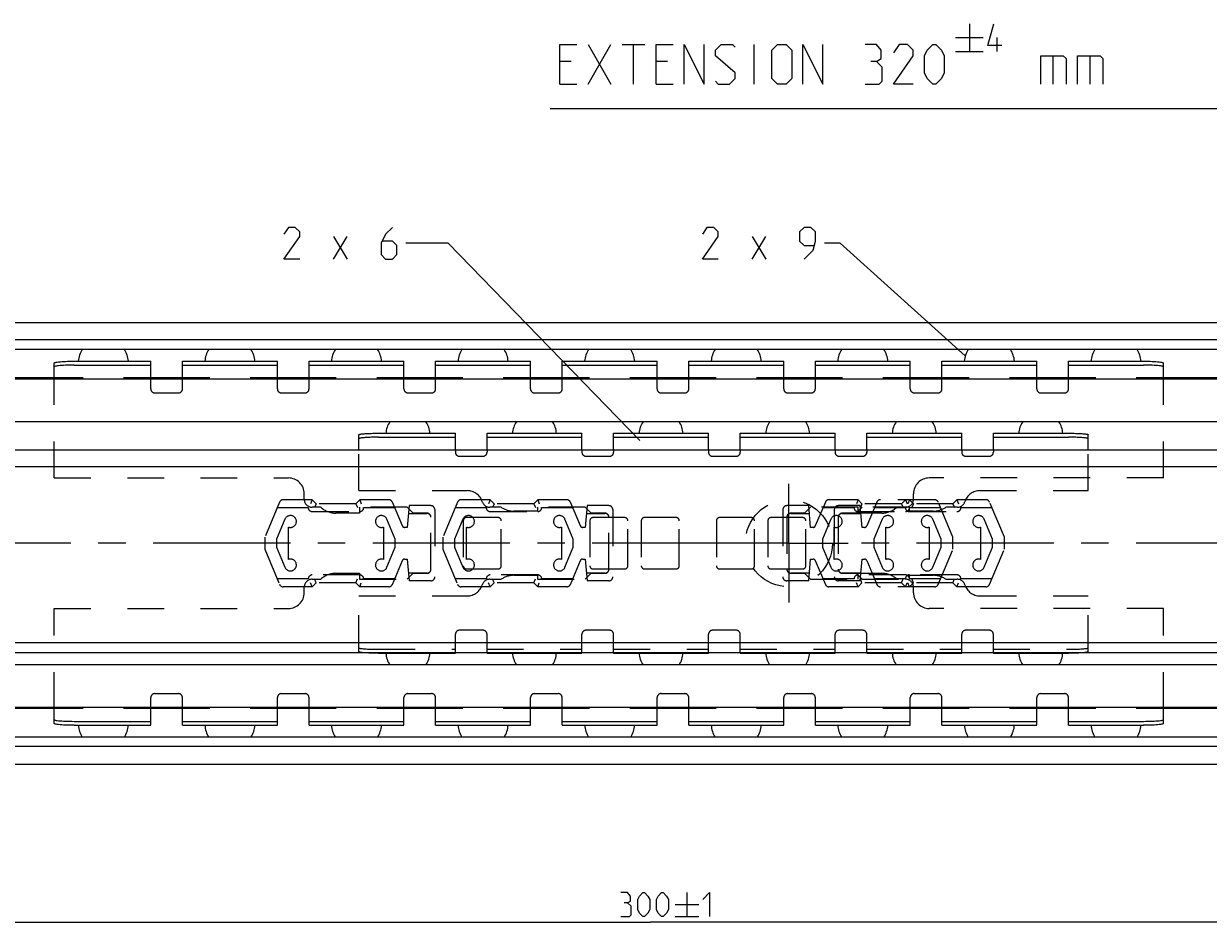
# Model space of a CAD drawing. Extents: x 0 to 968, y 0 to 594.
# Drawn here: x 171 to 321, y 335 to 449 of the extents above; entities that cross this region are included whole.
import ezdxf

# ---------------------------------------------------------------- set-up
doc = ezdxf.new("R2010")
doc.units = 0
doc.header["$LTSCALE"] = 46.255
doc.header["$MEASUREMENT"] = 0
doc.linetypes.add('CENTER', pattern=[0.6, 0.375, -0.075, 0.075, -0.075])
doc.linetypes.add('HIDDEN', pattern=[0.2, 0.1, -0.1])
doc.layers.get('0').update_dxf_attribs({"linetype": 'CONTINUOUS'})
doc.layers.add('DEFAULT_1', color=7, linetype='CENTER')
doc.layers.add('DEFAULT_2', color=8, linetype='HIDDEN')
doc.dimstyles.get("Standard").update_dxf_attribs({"dimtxt": 0.18, "dimasz": 0.18, "dimexe": 0.18, "dimexo": 0.0625, "dimgap": 0.09, "dimtad": 0, "dimtih": 1, "dimtoh": 1, "dimdec": 4, "dimzin": 0, "dimdsep": 46, "dimtxsty": 'Standard', "dimcen": 0.09, "dimadec": 0, "dimazin": 0, "dimtfac": 1, "dimtdec": 4, "dimtofl": 0, "dimtmove": 0, "dimatfit": 3, "dimfxl": 1, "dimtolj": 1, "dimtzin": 0, "dimarcsym": 0})

# ---------------------------------------------------------------- blocks, each defined once
blk = doc.blocks.new('*D5')
at = {"color": 2, "linetype": 'Continuous'}
for p, q in [((100, 345.22), (100, 334.72)), ((400, 345.22), (400, 334.72)), ((100, 335.22), (250, 335.22)), ((400, 335.22), (250, 335.22))]:
    blk.add_line(p, q, dxfattribs=at)
for points in [[(103.5, 335.72), (100, 335.22), (103.5, 334.72)], [(396.5, 334.72), (400, 335.22), (396.5, 335.72)]]:
    blk.add_solid(points, dxfattribs=at)
blk = doc.blocks.new('UITTREKLENGTE-LOOPWERK_BL2')
at = {"color": 5, "linetype": 'Continuous'}
for p, q in [((290.32, 448.76), (290.32, 445.26)), ((288.57, 447.01), (292.07, 447.01)), ((293.82, 445.26), (293.82, 447.01)), ((242.15, 441.14), (245, 446.14)), ((242.15, 446.14), (245, 441.14)), ((246.43, 446.14), (249.29, 446.14)), ((247.86, 441.14), (247.86, 446.14)), ((263.1, 441.14), (263.1, 446.14)), ((288.57, 445.26), (292.07, 445.26)), ((240, 444), (238.57, 444)), ((252.15, 444), (250.72, 444)), ((300.88, 444.71), (300.88, 441.14)), ((305.53, 444.71), (305.53, 441.14)), ((238.57, 441.14), (240.72, 441.14)), ((250.72, 441.14), (252.86, 441.14))]:
    blk.add_line(p, q, dxfattribs=at)
at = {"color": 7, "linetype": 'Continuous'}
blk.add_line((355.33, 438.01), (237.35, 438.01), dxfattribs=at)
at = {"color": 5, "linetype": 'Continuous'}
for points in [[(294.41, 446.01), (292.66, 446.01), (293.41, 448.76)], [(238.57, 441.14), (238.57, 446.14), (240.72, 446.14)], [(250.72, 441.14), (250.72, 446.14), (252.86, 446.14)], [(254.29, 441.14), (254.29, 446.14), (256.79, 441.14), (256.79, 446.14)], [(258.22, 441.5), (258.57, 441.14), (260, 441.14), (260.72, 441.85), (260.72, 442.57), (258.22, 444.71), (258.22, 445.42), (258.93, 446.14), (260.36, 446.14), (260.72, 445.78)], [(265.36, 441.85), (265.36, 445.42), (266.07, 446.14), (267.15, 446.14), (267.86, 445.42), (267.86, 441.85), (267.15, 441.14), (266.07, 441.14), (265.36, 441.85)], [(269.29, 441.14), (269.29, 446.14), (271.79, 441.14), (271.79, 446.14)], [(278.57, 444), (279.17, 444.35), (279.17, 445.42), (278.57, 446.14), (277.15, 446.14)], [(283.22, 441.14), (280.72, 441.14), (283.22, 444.71), (283.22, 445.42), (282.5, 446.14), (281.43, 446.14), (280.72, 445.07)], [(284.65, 442.57), (284.65, 444.71), (285, 445.42), (285.72, 446.14), (286.07, 446.14), (286.79, 445.42), (287.15, 444.71), (287.15, 442.57), (286.79, 441.85), (286.07, 441.14), (285.72, 441.14), (285, 441.85), (284.65, 442.57)], [(277.15, 441.14), (278.93, 441.14), (279.29, 441.5), (279.29, 443.28), (278.57, 444), (277.86, 444)], [(299.34, 441.14), (299.34, 444.71), (302.19, 444.71), (302.55, 444.35), (302.55, 441.14)], [(303.98, 441.14), (303.98, 444.71), (306.84, 444.71), (307.19, 444.35), (307.19, 441.14)]]:
    blk.add_lwpolyline(points, dxfattribs=at)

msp = doc.modelspace()

# ---------------------------------------------------------------- linework, layer by layer
at = {"color": 5, "linetype": 'Continuous'}
for p, q in [((209.962, 419.01594), (211.67628, 421.87305)), ((209.962, 421.87305), (211.67628, 419.01594)), ((262.86386, 419.01594), (264.57814, 421.87305)), ((262.86386, 421.87305), (264.57814, 419.01594)), ((254.62594, 338.96646), (254.62594, 335.96647)), ((253.12593, 337.46645), (256.12595, 337.46645)), ((253.12593, 335.96647), (256.12595, 335.96647))]:
    msp.add_line(p, q, dxfattribs=at)
at = {"color": 2, "linetype": 'Continuous'}
for p, q in [((224.41832, 421.01593), (219.10485, 421.01593)), ((248.68453, 396.10354), (224.41832, 421.01593)), ((274.00672, 421.01593), (272.00672, 421.01593)), ((289.80361, 406.78569), (274.00672, 421.01593))]:
    msp.add_line(p, q, dxfattribs=at)
at = {"color": 7, "linetype": 'Continuous'}
for p, q in [((100.03763, 411.01619), (399.96237, 411.01619)), ((395, 408.8095), (105, 408.8095)), ((398.65912, 407.61619), (101.34088, 407.61619)), ((174.65, 404.01619), (174.65, 405.90355)), ((186.85, 404.01619), (186.85, 406.11619)), ((190.85, 404.01619), (190.85, 406.11619)), ((202.85, 404.01619), (202.85, 406.11619)), ((206.85, 404.01619), (206.85, 406.11619)), ((218.85, 404.01619), (218.85, 406.11619)), ((222.85, 404.01619), (222.85, 406.11619)), ((234.85, 404.01619), (234.85, 406.11619)), ((238.85, 404.01619), (238.85, 406.11619)), ((250.85, 404.01619), (250.85, 406.11619)), ((254.85, 404.01619), (254.85, 406.11619)), ((266.85, 404.01619), (266.85, 406.11619)), ((270.85, 404.01619), (270.85, 406.11619)), ((282.85, 404.01619), (282.85, 406.11619)), ((286.85, 404.01619), (286.85, 406.11619)), ((298.85, 404.01619), (298.85, 406.11619)), ((302.85, 404.01619), (302.85, 406.11619)), ((314.85, 404.01619), (314.85, 405.90355)), ((177.15, 405.61801), (186.85, 405.61801)), ((190.85, 405.61801), (202.85, 405.61801)), ((206.85, 405.61801), (218.85, 405.61801)), ((222.85, 405.61801), (234.85, 405.61801)), ((238.85, 405.61801), (250.85, 405.61801)), ((254.85, 405.61801), (266.85, 405.61801)), ((270.85, 405.61801), (282.85, 405.61801)), ((286.85, 405.61801), (298.85, 405.61801)), ((302.85, 405.61801), (312.35, 405.61801)), ((178.29765, 404.01619), (103.5, 404.01619)), ((398.5, 403.86619), (103.5, 403.86619)), ((194.29765, 404.01619), (183.40235, 404.01619)), ((210.29765, 404.01619), (199.40235, 404.01619)), ((226.29765, 404.01619), (215.40235, 404.01619)), ((242.29765, 404.01619), (231.40235, 404.01619)), ((258.29765, 404.01619), (247.40235, 404.01619)), ((274.29765, 404.01619), (263.40235, 404.01619)), ((290.29765, 404.01619), (279.40235, 404.01619)), ((306.29765, 404.01619), (295.40235, 404.01619)), ((398.5, 404.01619), (311.40235, 404.01619)), ((398.5, 398.46619), (103.5, 398.46619)), ((213.15, 394.93245), (213.15, 396.82557)), ((225.35, 394.93245), (225.35, 397.01619)), ((229.35, 394.93245), (229.35, 397.01619)), ((241.35, 394.93245), (241.35, 397.01619)), ((245.35, 394.93245), (245.35, 397.01619)), ((257.35, 394.93245), (257.35, 397.01619)), ((261.35, 394.93245), (261.35, 397.01619)), ((273.35, 394.93245), (273.35, 397.01619)), ((277.35, 394.93245), (277.35, 397.01619)), ((289.35, 394.93245), (289.35, 397.01619)), ((293.35, 394.93245), (293.35, 397.01619)), ((305.35, 394.93245), (305.35, 396.82557)), ((215.65, 396.51765), (225.35, 396.51765)), ((229.35, 396.51765), (241.35, 396.51765)), ((245.35, 396.51765), (257.35, 396.51765)), ((261.35, 396.51765), (273.35, 396.51765)), ((277.35, 396.51765), (289.35, 396.51765)), ((293.35, 396.51765), (302.85, 396.51765)), ((100, 394.93245), (400, 394.93245)), ((100, 392.82619), (400, 392.82619)), ((100, 370.57619), (400, 370.57619)), ((100, 369.32619), (400, 369.32619)), ((225.35, 369.32619), (225.35, 369.21619)), ((229.35, 369.32619), (229.35, 369.21619)), ((241.35, 369.32619), (241.35, 369.21619)), ((245.35, 369.32619), (245.35, 369.21619)), ((257.35, 369.32619), (257.35, 369.21619)), ((261.35, 369.32619), (261.35, 369.21619)), ((273.35, 369.32619), (273.35, 369.21619)), ((277.35, 369.32619), (277.35, 369.21619)), ((289.35, 369.32619), (289.35, 369.21619)), ((293.35, 369.32619), (293.35, 369.21619)), ((398.5, 367.76619), (103.5, 367.76619)), ((398.5, 362.36619), (103.5, 362.36619)), ((178.29765, 362.21619), (103.5, 362.21619)), ((174.65, 360.32884), (174.65, 362.21619)), ((194.29765, 362.21619), (183.40235, 362.21619)), ((186.85, 360.11619), (186.85, 362.21619)), ((190.85, 360.11619), (190.85, 362.21619)), ((210.29765, 362.21619), (199.40235, 362.21619)), ((202.85, 360.11619), (202.85, 362.21619)), ((206.85, 360.11619), (206.85, 362.21619)), ((226.29765, 362.21619), (215.40235, 362.21619)), ((218.85, 360.11619), (218.85, 362.21619)), ((222.85, 360.11619), (222.85, 362.21619)), ((242.29765, 362.21619), (231.40235, 362.21619)), ((234.85, 360.11619), (234.85, 362.21619)), ((238.85, 360.11619), (238.85, 362.21619)), ((258.29765, 362.21619), (247.40235, 362.21619)), ((250.85, 360.11619), (250.85, 362.21619)), ((254.85, 360.11619), (254.85, 362.21619)), ((274.29765, 362.21619), (263.40235, 362.21619)), ((266.85, 360.11619), (266.85, 362.21619)), ((270.85, 360.11619), (270.85, 362.21619)), ((290.29765, 362.21619), (279.40235, 362.21619)), ((282.85, 360.11619), (282.85, 362.21619)), ((286.85, 360.11619), (286.85, 362.21619)), ((306.29765, 362.21619), (295.40235, 362.21619)), ((298.85, 360.11619), (298.85, 362.21619)), ((302.85, 360.11619), (302.85, 362.21619)), ((398.5, 362.21619), (311.40235, 362.21619)), ((314.85, 360.32884), (314.85, 362.21619)), ((177.15, 360.61438), (186.85, 360.61438)), ((190.85, 360.61438), (202.85, 360.61438)), ((206.85, 360.61438), (218.85, 360.61438)), ((222.85, 360.61438), (234.85, 360.61438)), ((238.85, 360.61438), (250.85, 360.61438)), ((254.85, 360.61438), (266.85, 360.61438)), ((270.85, 360.61438), (282.85, 360.61438)), ((286.85, 360.61438), (298.85, 360.61438)), ((302.85, 360.61438), (312.35, 360.61438)), ((398.65912, 358.61619), (101.34088, 358.61619)), ((395, 357.42289), (105, 357.42289)), ((100.03763, 355.21619), (399.96237, 355.21619))]:
    msp.add_line(p, q, dxfattribs=at)
at = {"color": 3, "linetype": 'Continuous'}
for p, q in [((177.15, 406.11619), (186.85, 406.11619)), ((190.85, 406.11619), (202.85, 406.11619)), ((206.85, 406.11619), (218.85, 406.11619)), ((222.85, 406.11619), (234.85, 406.11619)), ((238.85, 406.11619), (250.85, 406.11619)), ((254.85, 406.11619), (266.85, 406.11619)), ((270.85, 406.11619), (282.85, 406.11619)), ((286.85, 406.11619), (298.85, 406.11619)), ((302.85, 406.11619), (312.35, 406.11619)), ((215.65, 397.01619), (225.35, 397.01619)), ((229.35, 397.01619), (241.35, 397.01619)), ((245.35, 397.01619), (257.35, 397.01619)), ((261.35, 397.01619), (273.35, 397.01619)), ((277.35, 397.01619), (289.35, 397.01619)), ((293.35, 397.01619), (302.85, 397.01619)), ((215.65, 369.21619), (225.35, 369.21619)), ((229.35, 369.21619), (241.35, 369.21619)), ((245.35, 369.21619), (257.35, 369.21619)), ((261.35, 369.21619), (273.35, 369.21619)), ((277.35, 369.21619), (289.35, 369.21619)), ((293.35, 369.21619), (302.85, 369.21619)), ((177.15, 360.11619), (186.85, 360.11619)), ((190.85, 360.11619), (202.85, 360.11619)), ((206.85, 360.11619), (218.85, 360.11619)), ((222.85, 360.11619), (234.85, 360.11619)), ((238.85, 360.11619), (250.85, 360.11619)), ((254.85, 360.11619), (266.85, 360.11619)), ((270.85, 360.11619), (282.85, 360.11619)), ((286.85, 360.11619), (298.85, 360.11619)), ((302.85, 360.11619), (312.35, 360.11619))]:
    msp.add_line(p, q, dxfattribs=at)
at = {"color": 5, "linetype": 'Continuous'}
for points in [[(205.67628, 419.01594), (203.67627, 419.01594), (205.67628, 421.87305), (205.67628, 422.44451), (205.10486, 423.01592), (204.24771, 423.01592), (203.67627, 422.15881)], [(217.39057, 423.01592), (216.53343, 422.15881), (215.96199, 421.01593), (215.96199, 419.58735), (216.53343, 419.01594), (217.39057, 419.01594), (217.96198, 419.58735), (217.96198, 420.73023), (217.39057, 421.30164), (216.15248, 421.30164)], [(258.57814, 419.01594), (256.57815, 419.01594), (258.57814, 421.87305), (258.57814, 422.44451), (258.00673, 423.01592), (257.14958, 423.01592), (256.57815, 422.15881)], [(269.4353, 419.01594), (270.57815, 420.15876), (270.86385, 421.30164), (270.86385, 422.44451), (270.29244, 423.01592), (269.4353, 423.01592), (268.86386, 422.44451), (268.86386, 421.30164), (269.4353, 420.73023), (270.67339, 420.73023)], [(247.12593, 337.68076), (247.48309, 337.89504), (247.48309, 338.53787), (247.12593, 338.96646), (246.26879, 338.96646)], [(248.41166, 336.82361), (248.41166, 338.10932), (248.62594, 338.53787), (249.0545, 338.96646), (249.2688, 338.96646), (249.69736, 338.53787), (249.91164, 338.10932), (249.91164, 336.82361), (249.69736, 336.39503), (249.2688, 335.96647), (249.0545, 335.96647), (248.62594, 336.39503), (248.41166, 336.82361)], [(250.76878, 336.82361), (250.76878, 338.10932), (250.98309, 338.53787), (251.41165, 338.96646), (251.62593, 338.96646), (252.05451, 338.53787), (252.26879, 338.10932), (252.26879, 336.82361), (252.05451, 336.39503), (251.62593, 335.96647), (251.41165, 335.96647), (250.98309, 336.39503), (250.76878, 336.82361)], [(256.62593, 338.10932), (257.48308, 338.96646), (257.48308, 335.96647)], [(246.26879, 335.96647), (247.34024, 335.96647), (247.55451, 336.18075), (247.55451, 337.25217), (247.12593, 337.68076), (246.69737, 337.68076)]]:
    msp.add_lwpolyline(points, dxfattribs=at)
at = {"color": 3, "linetype": 'Continuous'}
for points in [[(174.65, 405.90355), (174.66571, 405.92736), (174.71272, 405.95088), (174.79024, 405.97377), (174.89765, 405.99583), (175.0331, 406.01667), (175.19546, 406.03614), (175.38223, 406.05391), (175.59123, 406.0698), (175.82007, 406.08361), (176.06515, 406.09513), (176.32446, 406.10427), (176.59354, 406.11086), (176.87015, 406.11486), (177.15, 406.11619)], [(312.35, 406.11619), (312.62985, 406.11486), (312.90646, 406.11086), (313.17554, 406.10427), (313.43485, 406.09513), (313.67993, 406.08361), (313.90877, 406.0698), (314.11777, 406.05391), (314.30454, 406.03614), (314.4669, 406.01667), (314.60235, 405.99583), (314.70976, 405.97377), (314.78728, 405.95088), (314.83429, 405.92736), (314.85, 405.90355)], [(213.15, 396.82557), (213.15699, 396.83982), (213.17793, 396.85399), (213.21268, 396.86799), (213.26108, 396.88176), (213.32281, 396.89521), (213.39759, 396.90828), (213.48492, 396.92088), (213.58442, 396.93296), (213.6954, 396.94442), (213.8174, 396.95523), (213.94954, 396.96531), (214.0913, 396.97461), (214.24167, 396.98307), (214.40003, 396.99066), (214.56526, 396.99732), (214.73667, 397.00302), (214.91309, 397.00772), (215.09371, 397.01142), (215.27738, 397.01406), (215.46318, 397.01566), (215.65, 397.01619)], [(302.85, 397.01619), (303.03682, 397.01566), (303.22262, 397.01406), (303.40629, 397.01142), (303.58691, 397.00772), (303.76333, 397.00302), (303.93474, 396.99732), (304.09997, 396.99066), (304.25833, 396.98307), (304.4087, 396.97461), (304.55046, 396.96531), (304.6826, 396.95523), (304.8046, 396.94442), (304.91558, 396.93296), (305.01508, 396.92088), (305.10241, 396.90828), (305.17719, 396.89521), (305.23892, 396.88176), (305.28732, 396.86799), (305.32207, 396.85399), (305.34301, 396.83982), (305.35, 396.82557)], [(215.65, 369.21619), (215.46318, 369.21673), (215.27738, 369.21832), (215.09371, 369.22097), (214.91309, 369.22466), (214.73667, 369.22937), (214.56526, 369.23507), (214.40003, 369.24173), (214.24167, 369.24932), (214.0913, 369.25778), (213.94954, 369.26708), (213.8174, 369.27716), (213.6954, 369.28797), (213.58442, 369.29943), (213.48492, 369.31151), (213.39759, 369.3241), (213.38564, 369.32619)], [(305.11436, 369.32619), (305.10241, 369.3241), (305.01508, 369.31151), (304.91558, 369.29943), (304.8046, 369.28797), (304.6826, 369.27716), (304.55046, 369.26708), (304.4087, 369.25778), (304.25833, 369.24932), (304.09997, 369.24173), (303.93474, 369.23507), (303.76333, 369.22937), (303.58691, 369.22466), (303.40629, 369.22097), (303.22262, 369.21832), (303.03682, 369.21673), (302.85, 369.21619)], [(177.15, 360.11619), (176.87015, 360.11753), (176.59354, 360.12153), (176.32446, 360.12812), (176.06515, 360.13726), (175.82007, 360.14878), (175.59123, 360.16259), (175.38223, 360.17848), (175.19546, 360.19625), (175.0331, 360.21572), (174.89765, 360.23656), (174.79024, 360.25862), (174.71272, 360.2815), (174.66571, 360.30503), (174.65, 360.32884)], [(314.85, 360.32884), (314.83429, 360.30503), (314.78728, 360.2815), (314.70976, 360.25862), (314.60235, 360.23656), (314.4669, 360.21572), (314.30454, 360.19625), (314.11777, 360.17848), (313.90877, 360.16259), (313.67993, 360.14878), (313.43485, 360.13726), (313.17554, 360.12812), (312.90646, 360.12153), (312.62985, 360.11753), (312.35, 360.11619)]]:
    msp.add_lwpolyline(points, dxfattribs=at)
at = {"color": 7, "linetype": 'Continuous'}
for points in [[(177.15, 405.61801), (176.87015, 405.61667), (176.59354, 405.61267), (176.32446, 405.60608), (176.06515, 405.59694), (175.82007, 405.58542), (175.59123, 405.57161), (175.38223, 405.55572), (175.19546, 405.53795), (175.0331, 405.51848), (174.89765, 405.49764), (174.79024, 405.47558), (174.71272, 405.4527), (174.66571, 405.42917), (174.65, 405.40536)], [(314.85, 405.40536), (314.83429, 405.42917), (314.78728, 405.4527), (314.70976, 405.47558), (314.60235, 405.49764), (314.4669, 405.51848), (314.30454, 405.53795), (314.11777, 405.55572), (313.90877, 405.57161), (313.67993, 405.58542), (313.43485, 405.59694), (313.17554, 405.60608), (312.90646, 405.61267), (312.62985, 405.61667), (312.35, 405.61801)], [(215.65, 396.51765), (215.46318, 396.51712), (215.27738, 396.51552), (215.09371, 396.51287), (214.91309, 396.50918), (214.73667, 396.50447), (214.56526, 396.49877), (214.40003, 396.49211), (214.24167, 396.48453), (214.0913, 396.47606), (213.94954, 396.46676), (213.8174, 396.45669), (213.6954, 396.44588), (213.58442, 396.43441), (213.48492, 396.42234), (213.39759, 396.40974), (213.32281, 396.39667), (213.26108, 396.38322), (213.21268, 396.36945), (213.17793, 396.35544), (213.15699, 396.34127), (213.15, 396.32703)], [(305.35, 396.32703), (305.34301, 396.34127), (305.32207, 396.35544), (305.28732, 396.36945), (305.23892, 396.38322), (305.17719, 396.39667), (305.10241, 396.40974), (305.01508, 396.42234), (304.91558, 396.43441), (304.8046, 396.44588), (304.6826, 396.45669), (304.55046, 396.46676), (304.4087, 396.47606), (304.25833, 396.48453), (304.09997, 396.49211), (303.93474, 396.49877), (303.76333, 396.50447), (303.58691, 396.50918), (303.40629, 396.51287), (303.22262, 396.51552), (303.03682, 396.51712), (302.85, 396.51765)], [(174.65, 360.82702), (174.66571, 360.80322), (174.71272, 360.77969), (174.79024, 360.75681), (174.89765, 360.73475), (175.0331, 360.7139), (175.19546, 360.69444), (175.38223, 360.67666), (175.59123, 360.66078), (175.82007, 360.64697), (176.06515, 360.63545), (176.32446, 360.62631), (176.59354, 360.61972), (176.87015, 360.61572), (177.15, 360.61438)], [(312.35, 360.61438), (312.62985, 360.61572), (312.90646, 360.61972), (313.17554, 360.62631), (313.43485, 360.63545), (313.67993, 360.64697), (313.90877, 360.66078), (314.11777, 360.67666), (314.30454, 360.69444), (314.4669, 360.7139), (314.60235, 360.73475), (314.70976, 360.75681), (314.78728, 360.77969), (314.83429, 360.80322), (314.85, 360.82702)]]:
    msp.add_lwpolyline(points, dxfattribs=at)
for centre, radius, start, end in [((180.85, 405.89119), 3.175, 147.0817367, 175.9258367), ((180.85, 405.89119), 3.175, 4.0741633, 32.9182633), ((196.85, 405.89119), 3.175, 147.0817367, 175.9258367), ((196.85, 405.89119), 3.175, 4.0741633, 32.9182633), ((212.85, 405.89119), 3.175, 147.0817367, 175.9258367), ((212.85, 405.89119), 3.175, 4.0741633, 32.9182633), ((228.85, 405.89119), 3.175, 147.0817367, 175.9258367), ((228.85, 405.89119), 3.175, 4.0741633, 32.9182633), ((244.85, 405.89119), 3.175, 147.0817367, 175.9258367), ((244.85, 405.89119), 3.175, 4.0741633, 32.9182633), ((260.85, 405.89119), 3.175, 147.0817367, 175.9258367), ((260.85, 405.89119), 3.175, 4.0741633, 32.9182633), ((276.85, 405.89119), 3.175, 147.0817367, 175.9258367), ((276.85, 405.89119), 3.175, 4.0741633, 32.9182633), ((292.85, 405.89119), 3.175, 147.0817367, 175.9258367), ((292.85, 405.89119), 3.175, 4.0741633, 32.9182633), ((308.85, 405.89119), 3.175, 147.0817367, 175.9258367), ((308.85, 405.89119), 3.175, 4.0741633, 32.9182633), ((219.35, 396.88619), 2.778, 145.2588838, 177.3096378), ((219.35, 396.88619), 2.778, 2.6903622, 34.7411162), ((235.35, 396.88619), 2.778, 145.2588838, 177.3096378), ((235.35, 396.88619), 2.778, 2.6903622, 34.7411162), ((251.35, 396.88619), 2.778, 145.2588838, 177.3096378), ((251.35, 396.88619), 2.778, 2.6903622, 34.7411162), ((267.35, 396.88619), 2.778, 145.2588838, 177.3096378), ((267.35, 396.88619), 2.778, 2.6903622, 34.7411162), ((283.35, 396.88619), 2.778, 145.2588838, 177.3096378), ((283.35, 396.88619), 2.778, 2.6903622, 34.7411162), ((299.35, 396.88619), 2.778, 145.2588838, 177.3096378), ((299.35, 396.88619), 2.778, 2.6903622, 34.7411162), ((219.35, 369.34619), 2.778, 182.6903622, 214.7411162), ((219.35, 369.34619), 2.778, 325.2588838, 357.3096378), ((235.35, 369.34619), 2.778, 182.6903622, 214.7411162), ((235.35, 369.34619), 2.778, 325.2588838, 357.3096378), ((251.35, 369.34619), 2.778, 182.6903622, 214.7411162), ((251.35, 369.34619), 2.778, 325.2588838, 357.3096378), ((267.35, 369.34619), 2.778, 182.6903622, 214.7411162), ((267.35, 369.34619), 2.778, 325.2588838, 357.3096378), ((283.35, 369.34619), 2.778, 182.6903622, 214.7411162), ((283.35, 369.34619), 2.778, 325.2588838, 357.3096378), ((299.35, 369.34619), 2.778, 182.6903622, 214.7411162), ((299.35, 369.34619), 2.778, 325.2588838, 357.3096378), ((180.85, 360.34119), 3.175, 184.0741633, 212.9182633), ((180.85, 360.34119), 3.175, 327.0817367, 355.9258367), ((196.85, 360.34119), 3.175, 184.0741633, 212.9182633), ((196.85, 360.34119), 3.175, 327.0817367, 355.9258367), ((212.85, 360.34119), 3.175, 184.0741633, 212.9182633), ((212.85, 360.34119), 3.175, 327.0817367, 355.9258367), ((228.85, 360.34119), 3.175, 184.0741633, 212.9182633), ((228.85, 360.34119), 3.175, 327.0817367, 355.9258367), ((244.85, 360.34119), 3.175, 184.0741633, 212.9182633), ((244.85, 360.34119), 3.175, 327.0817367, 355.9258367), ((260.85, 360.34119), 3.175, 184.0741633, 212.9182633), ((260.85, 360.34119), 3.175, 327.0817367, 355.9258367), ((276.85, 360.34119), 3.175, 184.0741633, 212.9182633), ((276.85, 360.34119), 3.175, 327.0817367, 355.9258367), ((292.85, 360.34119), 3.175, 184.0741633, 212.9182633), ((292.85, 360.34119), 3.175, 327.0817367, 355.9258367), ((308.85, 360.34119), 3.175, 184.0741633, 212.9182633), ((308.85, 360.34119), 3.175, 327.0817367, 355.9258367)]:
    msp.add_arc(centre, radius, start, end, dxfattribs=at)
at = {"layer": 'DEFAULT_1', "color": 2, "linetype": 'CENTER'}
for p, q in [((267.5, 383.11619), (267.5, 390.61619)), ((260, 383.11619), (97.78996, 383.11619)), ((267.5, 383.11619), (260, 383.11619)), ((267.5, 383.11619), (275, 383.11619)), ((267.5, 383.11619), (267.5, 375.61619)), ((412, 383.11619), (275, 383.11619))]:
    msp.add_line(p, q, dxfattribs=at)
at = {"layer": 'DEFAULT_2', "color": 8, "linetype": 'HIDDEN'}
for p, q in [((174.65, 391.36619), (174.65, 404.01619)), ((186.85, 402.61619), (186.85, 404.01619)), ((190.85, 402.61619), (190.85, 404.01619)), ((202.85, 402.61619), (202.85, 404.01619)), ((206.85, 402.61619), (206.85, 404.01619)), ((218.85, 402.61619), (218.85, 404.01619)), ((222.85, 402.61619), (222.85, 404.01619)), ((234.85, 402.61619), (234.85, 404.01619)), ((238.85, 402.61619), (238.85, 404.01619)), ((250.85, 402.61619), (250.85, 404.01619)), ((254.85, 402.61619), (254.85, 404.01619)), ((266.85, 402.61619), (266.85, 404.01619)), ((270.85, 402.61619), (270.85, 404.01619)), ((282.85, 402.61619), (282.85, 404.01619)), ((286.85, 402.61619), (286.85, 404.01619)), ((298.85, 402.61619), (298.85, 404.01619)), ((302.85, 402.61619), (302.85, 404.01619)), ((314.85, 391.36619), (314.85, 404.01619)), ((187.35, 402.11619), (190.35, 402.11619)), ((203.35, 402.11619), (206.35, 402.11619)), ((219.35, 402.11619), (222.35, 402.11619)), ((235.35, 402.11619), (238.35, 402.11619)), ((251.35, 402.11619), (254.35, 402.11619)), ((267.35, 402.11619), (270.35, 402.11619)), ((283.35, 402.11619), (286.35, 402.11619)), ((299.35, 402.11619), (302.35, 402.11619)), ((213.15, 389.76619), (213.15, 394.93245)), ((225.35, 394.93245), (225.35, 394.61619)), ((225.85, 394.11619), (228.85, 394.11619)), ((229.35, 394.93245), (229.35, 394.61619)), ((241.35, 394.93245), (241.35, 394.61619)), ((241.85, 394.11619), (244.85, 394.11619)), ((245.35, 394.93245), (245.35, 394.61619)), ((257.35, 394.93245), (257.35, 394.61619)), ((257.85, 394.11619), (260.85, 394.11619)), ((261.35, 394.93245), (261.35, 394.61619)), ((273.35, 394.93245), (273.35, 394.61619)), ((273.85, 394.11619), (276.85, 394.11619)), ((277.35, 394.93245), (277.35, 394.61619)), ((289.35, 394.93245), (289.35, 394.61619)), ((289.85, 394.11619), (292.85, 394.11619)), ((293.35, 394.93245), (293.35, 394.61619)), ((305.35, 389.76619), (305.35, 394.93245)), ((174.65, 391.36619), (204.25, 391.36619)), ((314.85, 391.36619), (285.25, 391.36619)), ((206.25, 388.66619), (206.25, 389.36619)), ((213.15, 389.76619), (226.84212, 389.76619)), ((283.25, 388.66619), (283.25, 389.36619)), ((291.65788, 389.76619), (305.35, 389.76619)), ((203.12649, 388.31022), (201.25532, 383.86619)), ((207.25532, 388.61619), (203.5873, 388.61619)), ((207.25532, 388.61619), (207.04821, 388.11619)), ((207.25532, 388.61619), (207.75532, 388.11619)), ((207.75532, 388.11619), (207.54821, 387.61619)), ((212.75532, 388.11619), (207.75532, 388.11619)), ((213.25532, 388.61619), (212.75532, 388.11619)), ((212.75532, 388.11619), (212.96242, 387.61619)), ((213.25532, 388.61619), (213.46242, 388.11619)), ((216.92333, 388.61619), (213.25532, 388.61619)), ((218.6517, 385.29978), (217.38415, 388.31022)), ((219.49059, 387.86619), (219.25, 385.11619)), ((222.25, 387.86619), (219.49059, 387.86619)), ((225.62649, 388.31022), (223.75532, 383.86619)), ((229.75532, 388.61619), (226.0873, 388.61619)), ((229.75532, 388.61619), (229.54821, 388.11619)), ((229.75532, 388.61619), (230.25532, 388.11619)), ((230.25532, 388.11619), (230.04821, 387.61619)), ((235.25532, 388.11619), (230.25532, 388.11619)), ((235.75532, 388.61619), (235.25532, 388.11619)), ((235.25532, 388.11619), (235.46242, 387.61619)), ((235.75532, 388.61619), (235.96242, 388.11619)), ((239.42333, 388.61619), (235.75532, 388.61619)), ((241.1517, 385.29978), (239.88415, 388.31022)), ((241.99059, 387.86619), (241.75, 385.11619)), ((244.75, 387.86619), (241.99059, 387.86619)), ((270.00941, 387.86619), (267.25, 387.86619)), ((270.25, 385.11619), (270.00941, 387.86619)), ((272.11585, 388.31022), (270.8483, 385.29978)), ((276.24468, 388.61619), (272.57667, 388.61619)), ((276.50941, 387.86619), (273.75, 387.86619)), ((276.24468, 388.61619), (276.03758, 388.11619)), ((276.24468, 388.61619), (276.74468, 388.11619)), ((276.75, 385.11619), (276.50941, 387.86619)), ((276.74468, 388.11619), (276.53758, 387.61619)), ((281.74468, 388.11619), (276.74468, 388.11619)), ((278.61585, 388.31022), (277.3483, 385.29978)), ((285.9127, 388.61619), (279.07667, 388.61619)), ((282.24468, 388.61619), (281.74468, 388.11619)), ((281.74468, 388.11619), (281.95179, 387.61619)), ((282.24468, 388.61619), (282.45179, 388.11619)), ((282.74468, 388.61619), (282.53758, 388.11619)), ((282.74468, 388.61619), (283.24468, 388.11619)), ((283.24468, 388.11619), (283.03758, 387.61619)), ((288.24468, 388.11619), (283.24468, 388.11619)), ((288.24468, 383.86619), (286.37351, 388.31022)), ((288.74468, 388.61619), (288.24468, 388.11619)), ((288.24468, 388.11619), (288.45179, 387.61619)), ((292.4127, 388.61619), (288.74468, 388.61619)), ((288.74468, 388.61619), (288.95179, 388.11619)), ((294.74468, 383.86619), (292.87351, 388.31022)), ((202.83426, 387.61619), (206.75532, 387.61619)), ((208.34278, 387.66619), (207.25, 387.66619)), ((207.25532, 387.11619), (213.25532, 387.11619)), ((213.25, 386.91619), (210.25, 386.91619)), ((213.25, 387.66619), (213.25, 386.91619)), ((219.25, 387.66619), (213.25, 387.66619)), ((213.75532, 387.61619), (217.67637, 387.61619)), ((220, 386.91619), (219.25, 387.66619)), ((219.40529, 386.89119), (221.75, 386.89119)), ((221.75, 386.91619), (220, 386.91619)), ((222.25, 379.81619), (222.25, 386.41619)), ((222.75, 387.36619), (222.75, 378.86619)), ((225.33426, 387.61619), (229.25532, 387.61619)), ((230.75, 386.36619), (226.75, 386.36619)), ((231.15313, 387.66619), (229.70394, 387.66619)), ((229.75532, 387.11619), (235.75532, 387.11619)), ((235.75, 387.16619), (232.75, 387.16619)), ((235.75, 387.66619), (235.75, 387.16619)), ((241.75, 387.66619), (235.75, 387.66619)), ((236.25532, 387.61619), (240.17637, 387.61619)), ((242.5, 386.91619), (241.75, 387.66619)), ((241.90529, 386.89119), (244.25, 386.89119)), ((244.25, 386.91619), (242.5, 386.91619)), ((246.75, 386.36619), (242.75, 386.36619)), ((244.75, 379.81619), (244.75, 386.41619)), ((245.25, 387.36619), (245.25, 378.86619)), ((253.25, 386.36619), (249.25, 386.36619)), ((262.75, 386.36619), (258.75, 386.36619)), ((269.25, 386.36619), (265.25, 386.36619)), ((266.75, 387.36619), (266.75, 378.86619)), ((267.25, 386.41619), (267.25, 379.81619)), ((269.5, 386.91619), (267.75, 386.91619)), ((267.75, 386.89119), (270.09471, 386.89119)), ((270.25, 387.66619), (269.5, 386.91619)), ((276.25, 387.66619), (270.25, 387.66619)), ((271.82363, 387.61619), (275.74468, 387.61619)), ((273.25, 387.36619), (273.25, 378.86619)), ((273.75, 386.41619), (273.75, 379.81619)), ((276, 386.91619), (274.25, 386.91619)), ((274.25, 386.89119), (276.59471, 386.89119)), ((276.75, 387.66619), (276, 386.91619)), ((276.24468, 387.11619), (282.24468, 387.11619)), ((276.25, 386.91619), (276.25, 387.66619)), ((279.25, 386.91619), (276.25, 386.91619)), ((282.75, 387.66619), (276.75, 387.66619)), ((278.32363, 387.61619), (282.24468, 387.61619)), ((282.74468, 387.61619), (286.66574, 387.61619)), ((282.74468, 387.11619), (288.74468, 387.11619)), ((282.75, 387.16619), (282.75, 387.66619)), ((285.75, 387.16619), (282.75, 387.16619)), ((288.79606, 387.66619), (287.34687, 387.66619)), ((289.24468, 387.61619), (293.16574, 387.61619)), ((203.81301, 386.15466), (202.75532, 383.61619)), ((204.25532, 381.0733), (204.25532, 385.15909)), ((216.25562, 385.15919), (216.25562, 381.07319)), ((217.75562, 383.61619), (216.69759, 386.15473)), ((219.25, 385.11619), (218.92819, 385.11619)), ((226.31301, 386.15466), (225.25532, 383.61619)), ((226.35, 385.96619), (226.35, 380.26619)), ((226.75532, 381.0733), (226.75532, 385.15909)), ((231.15, 380.26619), (231.15, 385.96619)), ((238.75562, 385.15919), (238.75562, 381.07319)), ((240.25562, 383.61619), (239.19759, 386.15473)), ((241.75, 385.11619), (241.42819, 385.11619)), ((242.35, 385.96619), (242.35, 380.26619)), ((247.15, 380.26619), (247.15, 385.96619)), ((248.85, 385.96619), (248.85, 380.26619)), ((253.65, 380.26619), (253.65, 385.96619)), ((258.35, 385.96619), (258.35, 380.26619)), ((263.15, 380.26619), (263.15, 385.96619)), ((264.85, 385.96619), (264.85, 380.26619)), ((269.65, 380.26619), (269.65, 385.96619)), ((270.57181, 385.11619), (270.25, 385.11619)), ((272.80241, 386.15473), (271.74438, 383.61619)), ((273.24438, 381.07319), (273.24438, 385.15919)), ((277.07181, 385.11619), (276.75, 385.11619)), ((279.30241, 386.15473), (278.24438, 383.61619)), ((279.74438, 381.07319), (279.74438, 385.15919)), ((285.24468, 385.15909), (285.24468, 381.0733)), ((286.74468, 383.61619), (285.68699, 386.15466)), ((291.74468, 385.15909), (291.74468, 381.0733)), ((293.24468, 383.61619), (292.18699, 386.15466)), ((201.25532, 383.86619), (201.25532, 382.36619)), ((202.75532, 383.61619), (202.75532, 382.61619)), ((217.75562, 382.61619), (217.75562, 383.61619)), ((223.75532, 383.86619), (223.75532, 382.36619)), ((225.25532, 383.61619), (225.25532, 382.61619)), ((240.25562, 382.61619), (240.25562, 383.61619)), ((271.74438, 383.61619), (271.74438, 382.61619)), ((278.24438, 383.61619), (278.24438, 382.61619)), ((286.74468, 382.61619), (286.74468, 383.61619)), ((288.24468, 382.36619), (288.24468, 383.86619)), ((293.24468, 382.61619), (293.24468, 383.61619)), ((294.74468, 382.36619), (294.74468, 383.86619)), ((201.25532, 382.36619), (203.12649, 377.92217)), ((202.75532, 382.61619), (203.81301, 380.07773)), ((216.69759, 380.07766), (217.75562, 382.61619)), ((223.75532, 382.36619), (225.62649, 377.92217)), ((225.25532, 382.61619), (226.31301, 380.07773)), ((239.19759, 380.07766), (240.25562, 382.61619)), ((271.74438, 382.61619), (272.80241, 380.07766)), ((278.24438, 382.61619), (279.30241, 380.07766)), ((285.68699, 380.07773), (286.74468, 382.61619)), ((286.37351, 377.92217), (288.24468, 382.36619)), ((292.18699, 380.07773), (293.24468, 382.61619)), ((292.87351, 377.92217), (294.74468, 382.36619)), ((217.38415, 377.92217), (218.6517, 380.93261)), ((218.92819, 381.11619), (219.25, 381.11619)), ((219.25, 381.11619), (219.49059, 378.36619)), ((239.88415, 377.92217), (241.1517, 380.93261)), ((241.42819, 381.11619), (241.75, 381.11619)), ((241.75, 381.11619), (241.99059, 378.36619)), ((270.00941, 378.36619), (270.25, 381.11619)), ((270.25, 381.11619), (270.57181, 381.11619)), ((270.8483, 380.93261), (272.11585, 377.92217)), ((276.50941, 378.36619), (276.75, 381.11619)), ((276.75, 381.11619), (277.07181, 381.11619)), ((277.3483, 380.93261), (278.61585, 377.92217)), ((213.25532, 379.11619), (207.25532, 379.11619)), ((210.25, 379.31619), (213.25, 379.31619)), ((213.25, 379.31619), (213.25, 378.56619)), ((219.25, 378.56619), (220, 379.31619)), ((221.75, 379.34119), (219.40529, 379.34119)), ((220, 379.31619), (221.75, 379.31619)), ((226.75, 379.86619), (230.75, 379.86619)), ((235.75532, 379.11619), (229.75532, 379.11619)), ((232.75, 379.06619), (235.75, 379.06619)), ((235.75, 379.06619), (235.75, 378.56619)), ((241.75, 378.56619), (242.5, 379.31619)), ((244.25, 379.34119), (241.90529, 379.34119)), ((242.5, 379.31619), (244.25, 379.31619)), ((242.75, 379.86619), (246.75, 379.86619)), ((249.25, 379.86619), (253.25, 379.86619)), ((258.75, 379.86619), (262.75, 379.86619)), ((265.25, 379.86619), (269.25, 379.86619)), ((270.09471, 379.34119), (267.75, 379.34119)), ((267.75, 379.31619), (269.5, 379.31619)), ((269.5, 379.31619), (270.25, 378.56619)), ((276.59471, 379.34119), (274.25, 379.34119)), ((274.25, 379.31619), (276, 379.31619)), ((276, 379.31619), (276.75, 378.56619)), ((282.24468, 379.11619), (276.24468, 379.11619)), ((276.25, 379.31619), (279.25, 379.31619)), ((276.25, 378.56619), (276.25, 379.31619)), ((288.74468, 379.11619), (282.74468, 379.11619)), ((282.75, 379.06619), (285.75, 379.06619)), ((282.75, 378.56619), (282.75, 379.06619)), ((206.75532, 378.61619), (202.83426, 378.61619)), ((207.25532, 377.61619), (203.5873, 377.61619)), ((206.25, 376.86619), (206.25, 377.56619)), ((207.25532, 377.61619), (207.04821, 378.11619)), ((207.25, 378.56619), (208.34278, 378.56619)), ((207.75532, 378.11619), (207.25532, 377.61619)), ((207.75532, 378.11619), (207.54821, 378.61619)), ((212.75532, 378.11619), (207.75532, 378.11619)), ((212.75532, 378.11619), (212.96242, 378.61619)), ((212.75532, 378.11619), (213.25532, 377.61619)), ((213.25, 378.56619), (219.25, 378.56619)), ((213.25532, 377.61619), (213.46242, 378.11619)), ((216.92333, 377.61619), (213.25532, 377.61619)), ((217.67637, 378.61619), (213.75532, 378.61619)), ((222.25, 378.36619), (219.49059, 378.36619)), ((229.25532, 378.61619), (225.33426, 378.61619)), ((229.75532, 377.61619), (226.0873, 377.61619)), ((229.75532, 377.61619), (229.54821, 378.11619)), ((229.70394, 378.56619), (231.15313, 378.56619)), ((230.25532, 378.11619), (229.75532, 377.61619)), ((230.25532, 378.11619), (230.04821, 378.61619)), ((235.25532, 378.11619), (230.25532, 378.11619)), ((235.25532, 378.11619), (235.46242, 378.61619)), ((235.25532, 378.11619), (235.75532, 377.61619)), ((235.75, 378.56619), (241.75, 378.56619)), ((235.75532, 377.61619), (235.96242, 378.11619)), ((239.42333, 377.61619), (235.75532, 377.61619)), ((240.17637, 378.61619), (236.25532, 378.61619)), ((244.75, 378.36619), (241.99059, 378.36619)), ((270.00941, 378.36619), (267.25, 378.36619)), ((270.25, 378.56619), (276.25, 378.56619)), ((275.74468, 378.61619), (271.82363, 378.61619)), ((276.24468, 377.61619), (272.57667, 377.61619)), ((276.50941, 378.36619), (273.75, 378.36619)), ((276.24468, 377.61619), (276.03758, 378.11619)), ((276.74468, 378.11619), (276.24468, 377.61619)), ((276.74468, 378.11619), (276.53758, 378.61619)), ((281.74468, 378.11619), (276.74468, 378.11619)), ((276.75, 378.56619), (282.75, 378.56619)), ((282.24468, 378.61619), (278.32363, 378.61619)), ((285.9127, 377.61619), (279.07667, 377.61619)), ((281.74468, 378.11619), (281.95179, 378.61619)), ((281.74468, 378.11619), (282.24468, 377.61619)), ((282.24468, 377.61619), (282.45179, 378.11619)), ((282.74468, 377.61619), (282.53758, 378.11619)), ((286.66574, 378.61619), (282.74468, 378.61619)), ((283.24468, 378.11619), (282.74468, 377.61619)), ((283.24468, 378.11619), (283.03758, 378.61619)), ((288.24468, 378.11619), (283.24468, 378.11619)), ((283.25, 376.86619), (283.25, 377.56619)), ((287.34687, 378.56619), (288.79606, 378.56619)), ((288.24468, 378.11619), (288.45179, 378.61619)), ((288.24468, 378.11619), (288.74468, 377.61619)), ((288.74468, 377.61619), (288.95179, 378.11619)), ((292.4127, 377.61619), (288.74468, 377.61619)), ((293.16574, 378.61619), (289.24468, 378.61619)), ((213.15, 369.40681), (213.15, 376.46619)), ((213.15, 376.46619), (226.84212, 376.46619)), ((291.65788, 376.46619), (305.35, 376.46619)), ((305.35, 369.40681), (305.35, 376.46619)), ((174.65, 362.21619), (174.65, 374.86619)), ((174.65, 374.86619), (204.25, 374.86619)), ((314.85, 374.86619), (285.25, 374.86619)), ((314.85, 362.21619), (314.85, 374.86619)), ((225.35, 369.32619), (225.35, 371.61619)), ((228.85, 372.11619), (225.85, 372.11619)), ((229.35, 369.32619), (229.35, 371.61619)), ((241.35, 369.32619), (241.35, 371.61619)), ((244.85, 372.11619), (241.85, 372.11619)), ((245.35, 369.32619), (245.35, 371.61619)), ((257.35, 369.32619), (257.35, 371.61619)), ((260.85, 372.11619), (257.85, 372.11619)), ((261.35, 369.32619), (261.35, 371.61619)), ((273.35, 369.32619), (273.35, 371.61619)), ((276.85, 372.11619), (273.85, 372.11619)), ((277.35, 369.32619), (277.35, 371.61619)), ((289.35, 369.32619), (289.35, 371.61619)), ((292.85, 372.11619), (289.85, 372.11619)), ((293.35, 369.32619), (293.35, 371.61619)), ((215.65, 369.71474), (225.35, 369.71474)), ((229.35, 369.71474), (241.35, 369.71474)), ((245.35, 369.71474), (257.35, 369.71474)), ((261.35, 369.71474), (273.35, 369.71474)), ((277.35, 369.71474), (289.35, 369.71474)), ((293.35, 369.71474), (302.85, 369.71474)), ((187.35, 364.11619), (190.35, 364.11619)), ((203.35, 364.11619), (206.35, 364.11619)), ((219.35, 364.11619), (222.35, 364.11619)), ((235.35, 364.11619), (238.35, 364.11619)), ((251.35, 364.11619), (254.35, 364.11619)), ((267.35, 364.11619), (270.35, 364.11619)), ((283.35, 364.11619), (286.35, 364.11619)), ((299.35, 364.11619), (302.35, 364.11619)), ((186.85, 362.21619), (186.85, 363.61619)), ((190.85, 362.21619), (190.85, 363.61619)), ((202.85, 362.21619), (202.85, 363.61619)), ((206.85, 362.21619), (206.85, 363.61619)), ((218.85, 362.21619), (218.85, 363.61619)), ((222.85, 362.21619), (222.85, 363.61619)), ((234.85, 362.21619), (234.85, 363.61619)), ((238.85, 362.21619), (238.85, 363.61619)), ((250.85, 362.21619), (250.85, 363.61619)), ((254.85, 362.21619), (254.85, 363.61619)), ((266.85, 362.21619), (266.85, 363.61619)), ((270.85, 362.21619), (270.85, 363.61619)), ((282.85, 362.21619), (282.85, 363.61619)), ((286.85, 362.21619), (286.85, 363.61619)), ((298.85, 362.21619), (298.85, 363.61619)), ((302.85, 362.21619), (302.85, 363.61619))]:
    msp.add_line(p, q, dxfattribs=at)
for points in [[(213.15, 369.90536), (213.15699, 369.89111), (213.17793, 369.87695), (213.21268, 369.86294), (213.26108, 369.84917), (213.32281, 369.83572), (213.39759, 369.82265), (213.48492, 369.81005), (213.58442, 369.79798), (213.6954, 369.78651), (213.8174, 369.7757), (213.94954, 369.76563), (214.0913, 369.75632), (214.24167, 369.74786), (214.40003, 369.74028), (214.56526, 369.73362), (214.73667, 369.72791), (214.91309, 369.72321), (215.09371, 369.71952), (215.27738, 369.71687), (215.46318, 369.71527), (215.65, 369.71474)], [(302.85, 369.71474), (303.03682, 369.71527), (303.22262, 369.71687), (303.40629, 369.71952), (303.58691, 369.72321), (303.76333, 369.72791), (303.93474, 369.73362), (304.09997, 369.74028), (304.25833, 369.74786), (304.4087, 369.75632), (304.55046, 369.76563), (304.6826, 369.7757), (304.8046, 369.78651), (304.91558, 369.79798), (305.01508, 369.81005), (305.10241, 369.82265), (305.17719, 369.83572), (305.23892, 369.84917), (305.28732, 369.86294), (305.32207, 369.87695), (305.34301, 369.89111), (305.35, 369.90536)]]:
    msp.add_lwpolyline(points, dxfattribs=at)
at = {"layer": 'DEFAULT_2', "linetype": 'HIDDEN'}
for points in [[(213.38564, 369.32619), (213.32281, 369.33717), (213.26108, 369.35063), (213.21268, 369.3644), (213.17793, 369.3784), (213.15699, 369.39257), (213.15, 369.40681)], [(305.35, 369.40681), (305.34301, 369.39257), (305.32207, 369.3784), (305.28732, 369.3644), (305.23892, 369.35063), (305.17719, 369.33717), (305.11436, 369.32619)]]:
    msp.add_lwpolyline(points, dxfattribs=at)
at = {"layer": 'DEFAULT_2', "color": 8, "linetype": 'HIDDEN'}
msp.add_circle((267.5, 383.11619), 5.5, dxfattribs=at)
for centre, radius, start, end in [((187.35, 402.61619), 0.5, 180, 270), ((190.35, 402.61619), 0.5, 270, 0), ((203.35, 402.61619), 0.5, 180, 270), ((206.35, 402.61619), 0.5, 270, 0), ((219.35, 402.61619), 0.5, 180, 270), ((222.35, 402.61619), 0.5, 270, 0), ((235.35, 402.61619), 0.5, 180, 270), ((238.35, 402.61619), 0.5, 270, 0), ((251.35, 402.61619), 0.5, 180, 270), ((254.35, 402.61619), 0.5, 270, 0), ((267.35, 402.61619), 0.5, 180, 270), ((270.35, 402.61619), 0.5, 270, 0), ((283.35, 402.61619), 0.5, 180.000007, 270), ((286.35, 402.61619), 0.5, 270, 0), ((299.35, 402.61619), 0.5, 180, 270), ((302.35, 402.61619), 0.5, 270, 0), ((225.85, 394.61619), 0.5, 180, 270), ((228.85, 394.61619), 0.5, 270, 0), ((241.85, 394.61619), 0.5, 180, 270), ((244.85, 394.61619), 0.5, 270, 0), ((257.85, 394.61619), 0.5, 180, 270), ((260.85, 394.61619), 0.5, 270, 0), ((273.85, 394.61619), 0.5, 180, 270), ((276.85, 394.61619), 0.5, 270, 0), ((289.85, 394.61619), 0.5, 180, 270), ((292.85, 394.61619), 0.5, 270, 0), ((204.25, 389.36619), 2, 0, 90), ((285.25, 389.36619), 2, 90, 180), ((226.84212, 387.76619), 2, 17.4576031, 90), ((291.65788, 387.76619), 2, 90, 162.5423969), ((203.5873, 388.11619), 0.5, 90, 157.1663458), ((207.25, 388.66619), 1, 180, 270), ((216.92333, 388.11619), 0.5, 22.8336542, 90), ((222.25, 387.36619), 0.5, 0, 90), ((226.0873, 388.11619), 0.5, 90, 157.1663458), ((229.70394, 388.66619), 1, 197.4576031, 270), ((239.42333, 388.11619), 0.5, 22.8336542, 90), ((244.75, 387.36619), 0.5, 0, 90), ((267.25, 387.36619), 0.5, 90, 180), ((272.57667, 388.11619), 0.5, 90, 157.1663458), ((273.75, 387.36619), 0.5, 90, 180), ((279.07667, 388.11619), 0.5, 90, 157.1663458), ((282.25, 388.66619), 1, 270, 0), ((285.9127, 388.11619), 0.5, 22.8336542, 90), ((288.79606, 388.66619), 1, 270, 342.5423969), ((292.4127, 388.11619), 0.5, 22.8336542, 90), ((204.50532, 385.86619), 0.75, 250.5287794, 157.3801351), ((207.25532, 387.61619), 0.5, 180, 270), ((210.25, 389.71619), 2.8, 227.0663394, 270), ((213.25532, 387.61619), 0.5, 270, 0), ((216.00532, 385.86619), 0.75, 22.6256692, 289.4956783), ((221.75, 386.41619), 0.5, 0, 90), ((221.75, 386.39119), 0.5, 0, 90), ((227.00532, 385.86619), 0.75, 250.5287794, 157.3801351), ((226.75, 385.96619), 0.4, 90, 180), ((229.75532, 387.61619), 0.5, 180, 270), ((230.75, 385.96619), 0.4, 0, 90), ((232.75, 389.96619), 2.8, 235.228056, 270), ((235.75532, 387.61619), 0.5, 270, 0), ((238.50532, 385.86619), 0.75, 22.6256692, 289.4956783), ((242.75, 385.96619), 0.4, 90, 180), ((244.25, 386.41619), 0.5, 0, 90), ((244.25, 386.39119), 0.5, 0, 90), ((246.75, 385.96619), 0.4, 0, 90), ((249.25, 385.96619), 0.4, 90, 180), ((253.25, 385.96619), 0.4, 0, 90), ((258.75, 385.96619), 0.4, 90, 180), ((262.75, 385.96619), 0.4, 0, 90), ((265.25, 385.96619), 0.4, 90, 180), ((267.75, 386.41619), 0.5, 90, 180), ((267.75, 386.39119), 0.5, 90, 180), ((269.25, 385.96619), 0.4, 0, 90), ((273.49468, 385.86619), 0.75, 250.5043217, 157.3743308), ((274.25, 386.41619), 0.5, 90, 180), ((274.25, 386.39119), 0.5, 90, 180), ((276.24468, 387.61619), 0.5, 180, 270), ((279.25, 389.71619), 2.8, 270, 312.9336606), ((279.99468, 385.86619), 0.75, 250.5043217, 157.3743308), ((282.24468, 387.61619), 0.5, 270, 0), ((282.74468, 387.61619), 0.5, 180, 270), ((284.99468, 385.86619), 0.75, 22.6198649, 289.4712206), ((285.75, 389.96619), 2.8, 270, 304.771944), ((288.74468, 387.61619), 0.5, 270, 0), ((291.49468, 385.86619), 0.75, 22.6198649, 289.4712206), ((218.92819, 385.41619), 0.3, 202.8336542, 270), ((241.42819, 385.41619), 0.3, 202.8336542, 270), ((270.57181, 385.41619), 0.3, 270, 337.1663458), ((277.07181, 385.41619), 0.3, 270, 337.1663458), ((204.50532, 380.36619), 0.75, 202.6198649, 109.4712206), ((216.00532, 380.36619), 0.75, 70.5043217, 337.3743308), ((218.92819, 380.81619), 0.3, 90, 157.1663458), ((227.00532, 380.36619), 0.75, 202.6198649, 109.4712206), ((238.50532, 380.36619), 0.75, 70.5043217, 337.3743308), ((241.42819, 380.81619), 0.3, 90, 157.1663458), ((270.57181, 380.81619), 0.3, 22.8336542, 90), ((273.49468, 380.36619), 0.75, 202.6256692, 109.4956783), ((277.07181, 380.81619), 0.3, 22.8336542, 90), ((279.99468, 380.36619), 0.75, 202.6256692, 109.4956783), ((284.99468, 380.36619), 0.75, 70.5287794, 337.3801351), ((291.49468, 380.36619), 0.75, 70.5287794, 337.3801351), ((207.25532, 378.61619), 0.5, 90, 180), ((210.25, 376.51619), 2.8, 90, 132.9336606), ((213.25532, 378.61619), 0.5, 0, 90), ((221.75, 379.84119), 0.5, 270, 0), ((221.75, 379.81619), 0.5, 270, 0), ((222.25, 378.86619), 0.5, 270, 0), ((226.75, 380.26619), 0.4, 180, 270), ((229.75532, 378.61619), 0.5, 90, 180), ((230.75, 380.26619), 0.4, 270, 0), ((232.75, 376.26619), 2.8, 90, 124.771944), ((235.75532, 378.61619), 0.5, 0, 90), ((242.75, 380.26619), 0.4, 180, 270), ((244.25, 379.84119), 0.5, 270, 0), ((244.25, 379.81619), 0.5, 270, 0), ((244.75, 378.86619), 0.5, 270, 0), ((246.75, 380.26619), 0.4, 270, 0), ((249.25, 380.26619), 0.4, 180, 270), ((253.25, 380.26619), 0.4, 270, 0), ((258.75, 380.26619), 0.4, 180, 270), ((262.75, 380.26619), 0.4, 270, 0), ((265.25, 380.26619), 0.4, 180, 270), ((267.25, 378.86619), 0.5, 180, 270), ((267.75, 379.84119), 0.5, 180, 270), ((267.75, 379.81619), 0.5, 180, 270), ((269.25, 380.26619), 0.4, 270, 0), ((273.75, 378.86619), 0.5, 180, 270), ((274.25, 379.84119), 0.5, 180, 270), ((274.25, 379.81619), 0.5, 180, 270), ((276.24468, 378.61619), 0.5, 90, 180), ((279.25, 376.51619), 2.8, 47.0663394, 90), ((282.24468, 378.61619), 0.5, 0, 90), ((282.74468, 378.61619), 0.5, 90, 180), ((285.75, 376.26619), 2.8, 55.228056, 90), ((288.74468, 378.61619), 0.5, 0, 90), ((203.5873, 378.11619), 0.5, 202.8336542, 270), ((207.25, 377.56619), 1, 90, 180), ((216.92333, 378.11619), 0.5, 270, 337.1663458), ((226.0873, 378.11619), 0.5, 202.8336542, 270), ((226.84212, 378.46619), 2, 270, 342.5423969), ((229.70394, 377.56619), 1, 90, 162.5423969), ((239.42333, 378.11619), 0.5, 270, 337.1663458), ((272.57667, 378.11619), 0.5, 202.8336542, 270), ((279.07667, 378.11619), 0.5, 202.8336542, 270), ((282.25, 377.56619), 1, 0, 90), ((285.9127, 378.11619), 0.5, 270, 337.1663458), ((288.79606, 377.56619), 1, 17.4576031, 90), ((291.65788, 378.46619), 2, 197.4576031, 270), ((292.4127, 378.11619), 0.5, 270, 337.1663458), ((204.25, 376.86619), 2, 270, 0), ((285.25, 376.86619), 2, 180, 270), ((225.85, 371.61619), 0.5, 90, 180), ((228.85, 371.61619), 0.5, 0, 90), ((241.85, 371.61619), 0.5, 90, 180), ((244.85, 371.61619), 0.5, 0, 90), ((257.85, 371.61619), 0.5, 90, 180), ((260.85, 371.61619), 0.5, 0, 90), ((273.85, 371.61619), 0.5, 90, 180), ((276.85, 371.61619), 0.5, 0, 90), ((289.85, 371.61619), 0.5, 90, 180), ((292.85, 371.61619), 0.5, 0, 90), ((187.35, 363.61619), 0.5, 90, 180), ((190.35, 363.61619), 0.5, 0, 90), ((203.35, 363.61619), 0.5, 90, 180), ((206.35, 363.61619), 0.5, 0, 90), ((219.35, 363.61619), 0.5, 90, 180), ((222.35, 363.61619), 0.5, 0, 90), ((235.35, 363.61619), 0.5, 90, 180), ((238.35, 363.61619), 0.5, 0, 90), ((251.35, 363.61619), 0.5, 90, 180), ((254.35, 363.61619), 0.5, 0, 90), ((267.35, 363.61619), 0.5, 90, 180), ((270.35, 363.61619), 0.5, 0, 90), ((283.35, 363.61619), 0.5, 90, 180.000007), ((286.35, 363.61619), 0.5, 0, 90), ((299.35, 363.61619), 0.5, 90, 180), ((302.35, 363.61619), 0.5, 0, 90)]:
    msp.add_arc(centre, radius, start, end, dxfattribs=at)

# ---------------------------------------------------------------- block references
at = {"color": 2, "linetype": 'Continuous'}
msp.add_blockref('UITTREKLENGTE-LOOPWERK_BL2', (0, 0), dxfattribs=at)

# ---------------------------------------------------------------- dimensions: what is measured, and where the dimension line sits
dim = msp.add_linear_dim(base=(100, 335.21646), p1=(400, 345.21646), p2=(100, 345.21646), angle=180, dimstyle='Standard', dxfattribs=at)
dim.commit()
dim.dimension.update_dxf_attribs({"geometry": '*D5', "text_midpoint": (246.26879, 335.96646), "dimtype": 128})

doc.saveas('drawing.dxf')
